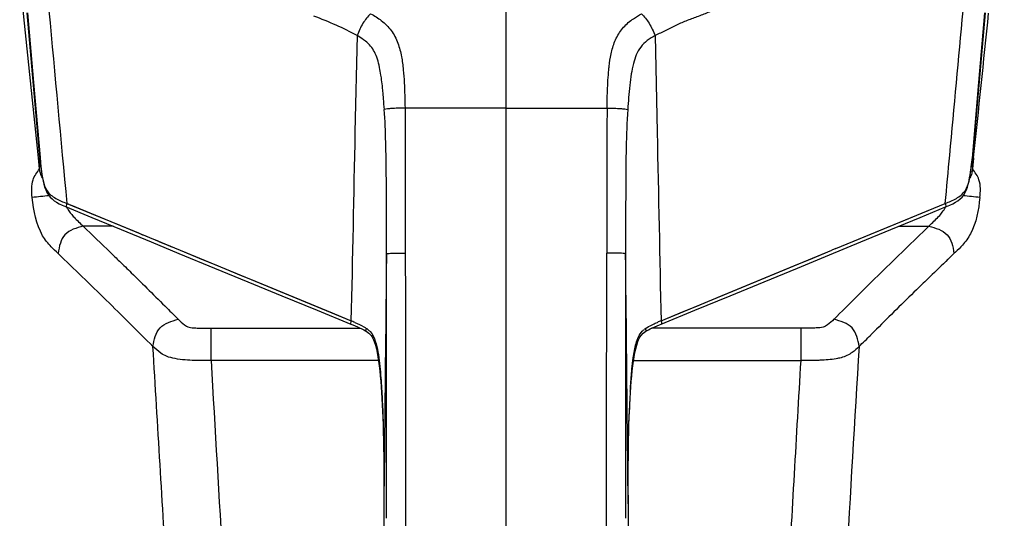
# Paper-space layout '13000518_1' of a CAD drawing. Units: millimetres. Extents: x 0 to 297, y 0 to 210.
# Drawn here: x 54 to 74, y 38 to 48 of the extents above; entities that cross this region are included whole.
import ezdxf

# ---------------------------------------------------------------- set-up
doc = ezdxf.new("R2010")
doc.units = ezdxf.units.MM
doc.header["$LTSCALE"] = 16.335
doc.layers.get('0').update_dxf_attribs({"linetype": 'CONTINUOUS'})
doc.styles.get("Standard").update_dxf_attribs({"font": 'txt', "width": 0.8})
doc.dimstyles.new('DIMSTYLE_2', dxfattribs={"dimtxt": 2, "dimasz": 3, "dimexe": 1, "dimexo": 0.5, "dimgap": 0.5, "dimtad": 1, "dimdec": 0, "dimlfac": 6.666667, "dimdsep": 46, "dimtxsty": 'STANDARD', "dimblk": '_FILLED', "dimblk1": '_FILLED', "dimblk2": '_FILLED', "dimcen": 0.09, "dimadec": 0, "dimazin": 0, "dimtp": 0.5, "dimtm": 0.5, "dimtfac": 1, "dimtdec": 0, "dimtofl": 0, "dimtmove": 0, "dimatfit": 3, "dimldrblk": '_FILLED', "dimfxl": 1, "dimtolj": 1, "dimarcsym": 0})

# ---------------------------------------------------------------- blocks, each defined once
blk = doc.blocks.new('_FILLED')
at = {"color": 0, "linetype": 'BYBLOCK'}
blk.add_solid([(0, 0), (-1, 0.25), (-1, -0.25)], dxfattribs=at)
blk = doc.blocks.new('*D3')
at = {"color": 2, "linetype": 'CONTINUOUS'}
for p, q in [((42.488, 19.61), (42.488, 59.022)), ((86.086, 19.61), (86.086, 59.022)), ((42.488, 58.022), (64.287, 58.022)), ((86.086, 58.022), (64.287, 58.022))]:
    blk.add_line(p, q, dxfattribs=at)
at = {"color": 2, "linetype": 'CONTINUOUS', "xscale": 3, "yscale": 3, "zscale": 3, "rotation": 180}
blk.add_blockref('_FILLED', (42.488, 58.022), dxfattribs=at)
at = {"color": 2, "linetype": 'CONTINUOUS', "xscale": 3, "yscale": 3, "zscale": 3}
blk.add_blockref('_FILLED', (86.086, 58.022), dxfattribs=at)
blk = doc.blocks.new('*D4')
at = {"color": 2, "linetype": 'CONTINUOUS'}
for p, q in [((102.562, 50.802), (102.562, 55.802)), ((102.562, 55.802), (102.562, 36.982)), ((74.981, 50.802), (103.562, 50.802)), ((102.562, 18.162), (102.562, 36.982)), ((64.787, 23.162), (103.562, 23.162)), ((102.562, 23.162), (102.562, 18.162))]:
    blk.add_line(p, q, dxfattribs=at)
at = {"color": 2, "linetype": 'CONTINUOUS', "xscale": 3, "yscale": 3, "zscale": 3}
for p, rotation in [((102.562, 50.802), 270), ((102.562, 23.162), 90)]:
    blk.add_blockref('_FILLED', p, dxfattribs=dict(at, rotation=rotation))

psp = doc.layouts.new('13000518_1')

# ---------------------------------------------------------------- linework, layer by layer
at = {"color": 7, "linetype": 'CONTINUOUS'}
for p, q in [((54.834, 45.525), (54.455, 49.156)), ((54.859, 45.527), (54.603, 48.452)), ((73.971, 48.452), (73.715, 45.527)), ((54.858, 45.297), (54.834, 45.525)), ((54.835, 45.513), (54.834, 45.525)), ((54.854, 45.332), (54.835, 45.513)), ((54.859, 45.527), (54.86, 45.516)), ((54.883, 45.335), (54.86, 45.516)), ((73.714, 45.516), (73.691, 45.335)), ((73.738, 45.513), (73.716, 45.297)), ((73.74, 45.525), (73.72, 45.332)), ((73.74, 45.525), (73.738, 45.513)), ((54.883, 45.335), (54.885, 45.317)), ((73.688, 45.317), (73.691, 45.335)), ((55.38, 44.536), (55.915, 44.315)), ((73.173, 44.528), (73.194, 44.536)), ((73.173, 44.528), (73.173, 44.528)), ((57.672, 43.591), (58.395, 43.294)), ((60.467, 42.442), (61.149, 42.162)), ((61.41, 42.044), (61.447, 42.023)), ((61.447, 42.023), (61.46, 42.015)), ((67.114, 42.015), (67.127, 42.023)), ((67.127, 42.023), (67.164, 42.044)), ((66.85, 41.316), (66.863, 41.41)), ((66.863, 41.41), (66.877, 41.499)), ((66.839, 41.216), (66.85, 41.316)), ((66.777, 40.265), (66.782, 40.401)), ((66.756, 38.705), (66.756, 23.206)), ((61.817, 38.528), (61.817, 23.206)), ((66.756, 38.528), (66.756, 23.206))]:
    psp.add_line(p, q, dxfattribs=at)
at = {"color": 9, "linetype": 'CONTINUOUS'}
for p, q in [((64.287, 46.528), (64.287, 49.151)), ((54.61, 48.452), (54.734, 47.042)), ((73.963, 48.452), (73.84, 47.042)), ((61.274, 47.993), (61.233, 46.038)), ((67.3, 47.993), (67.341, 46.038)), ((54.734, 47.042), (54.866, 45.531)), ((73.84, 47.042), (73.707, 45.516)), ((62.245, 46.528), (62.25, 43.596)), ((64.287, 46.528), (62.245, 46.528)), ((64.287, 34.798), (64.287, 46.528)), ((64.287, 46.528), (66.328, 46.527)), ((64.287, 46.528), (65.197, 46.528)), ((65.197, 46.528), (65.651, 46.528)), ((66.328, 46.527), (66.324, 46.132)), ((66.324, 46.132), (66.323, 43.596)), ((54.859, 45.527), (54.882, 45.342)), ((54.866, 45.531), (54.882, 45.342)), ((54.874, 45.436), (54.882, 45.342)), ((73.691, 45.342), (73.715, 45.527)), ((73.707, 45.516), (73.691, 45.342)), ((54.882, 45.342), (54.883, 45.336)), ((54.883, 45.336), (54.882, 45.34)), ((73.691, 45.336), (73.691, 45.342)), ((73.691, 45.34), (73.691, 45.336)), ((55.407, 44.6), (55.899, 44.398)), ((70.954, 43.686), (73.167, 44.599)), ((72.675, 44.396), (73.167, 44.599)), ((55.484, 44.569), (57.698, 43.655)), ((55.899, 44.398), (56.476, 44.16)), ((72.429, 44.295), (72.675, 44.396)), ((70.954, 43.686), (72.429, 44.295)), ((56.342, 44.139), (55.738, 44.139)), ((72.231, 44.139), (72.835, 44.139)), ((57.284, 43.826), (57.452, 43.756)), ((61.869, 43.577), (61.869, 43.956)), ((57.699, 43.656), (61.153, 42.229)), ((67.421, 42.228), (70.875, 43.654)), ((70.954, 43.686), (70.876, 43.654)), ((73.375, 43.618), (73.342, 43.587)), ((73.342, 43.587), (73.22, 43.47)), ((73.342, 43.587), (73.22, 43.47)), ((60.769, 42.388), (61.153, 42.229)), ((58.323, 41.424), (58.323, 42.078)), ((58.323, 42.078), (61.344, 42.078)), ((61.46, 42.015), (61.459, 42.015)), ((67.114, 42.015), (67.114, 42.015)), ((70.25, 42.078), (67.23, 42.078)), ((70.25, 41.424), (70.25, 42.078)), ((71.777, 42.058), (71.659, 41.941)), ((71.777, 42.058), (71.659, 41.941)), ((61.709, 41.424), (58.323, 41.424)), ((66.865, 41.424), (70.25, 41.424)), ((61.817, 38.528), (61.817, 38.528)), ((66.756, 38.528), (66.756, 38.528))]:
    psp.add_line(p, q, dxfattribs=at)
for points in [[(65.651, 46.528), (66.103, 46.527), (66.328, 46.527)], [(55.407, 44.599), (55.413, 44.597), (55.419, 44.595), (55.426, 44.593), (55.432, 44.59), (55.446, 44.584)], [(56.476, 44.16), (56.853, 44.004), (56.896, 43.986), (56.94, 43.968), (56.986, 43.949), (57.032, 43.93), (57.08, 43.91), (57.129, 43.89), (57.18, 43.869), (57.231, 43.848), (57.284, 43.826)], [(57.452, 43.756), (57.511, 43.732), (57.572, 43.707), (57.634, 43.682), (57.698, 43.655)], [(57.698, 43.655), (58.082, 43.497), (58.466, 43.338), (58.85, 43.18), (59.234, 43.021), (60.769, 42.388)], [(70.108, 43.337), (70.492, 43.495), (70.876, 43.654)], [(67.421, 42.227), (67.805, 42.386), (68.189, 42.544), (68.573, 42.703), (70.108, 43.337)]]:
    psp.add_lwpolyline(points, dxfattribs=at)
at = {"color": 7, "linetype": 'CONTINUOUS'}
for points in [[(54.885, 45.317), (54.894, 45.25), (54.903, 45.184), (54.914, 45.118), (54.926, 45.053), (54.941, 44.99), (54.959, 44.93), (54.98, 44.874), (55.005, 44.822), (55.034, 44.774), (55.068, 44.73), (55.108, 44.69), (55.152, 44.654), (55.201, 44.623), (55.254, 44.593), (55.314, 44.565), (55.38, 44.536)], [(73.194, 44.536), (73.259, 44.565), (73.319, 44.593), (73.373, 44.623), (73.421, 44.654), (73.466, 44.69), (73.506, 44.73), (73.54, 44.774), (73.569, 44.822), (73.594, 44.874), (73.615, 44.93), (73.632, 44.99), (73.647, 45.053), (73.66, 45.118), (73.671, 45.184), (73.68, 45.25), (73.688, 45.317)], [(70.829, 43.562), (71.459, 43.821), (72.069, 44.072), (72.658, 44.315), (73.173, 44.528)], [(55.915, 44.315), (56.505, 44.072), (57.114, 43.821), (57.672, 43.591)], [(67.424, 42.162), (68.106, 42.442), (68.817, 42.735), (69.508, 43.018), (70.179, 43.294), (70.829, 43.562)], [(58.395, 43.294), (59.065, 43.018), (59.756, 42.734), (60.467, 42.442)], [(61.149, 42.162), (61.187, 42.147), (61.234, 42.127), (61.281, 42.107), (61.327, 42.086), (61.37, 42.065), (61.41, 42.044)], [(61.459, 42.015), (61.513, 41.976), (61.557, 41.93), (61.593, 41.874), (61.622, 41.809), (61.645, 41.738), (61.665, 41.663), (61.682, 41.584), (61.697, 41.499), (61.711, 41.41), (61.723, 41.316), (61.735, 41.216), (61.745, 41.111), (61.755, 41.003), (61.763, 40.892), (61.771, 40.775), (61.779, 40.654), (61.785, 40.53), (61.791, 40.401), (61.796, 40.265), (61.801, 40.123), (61.805, 39.975), (61.809, 39.822), (61.812, 39.658), (61.814, 39.484), (61.815, 39.305), (61.816, 39.118), (61.817, 38.919), (61.817, 38.705), (61.817, 37.944)], [(66.877, 41.499), (66.892, 41.584), (66.909, 41.663), (66.928, 41.738), (66.952, 41.809), (66.981, 41.874), (67.017, 41.93), (67.061, 41.976), (67.114, 42.015)], [(67.164, 42.044), (67.203, 42.065), (67.246, 42.086)], [(67.246, 42.086), (67.293, 42.107), (67.34, 42.127)], [(67.34, 42.127), (67.386, 42.147), (67.424, 42.162)], [(66.802, 40.775), (66.81, 40.892), (66.819, 41.003), (66.828, 41.111), (66.839, 41.216)], [(66.782, 40.401), (66.788, 40.53), (66.795, 40.655), (66.802, 40.775)], [(66.756, 38.705), (66.756, 38.919), (66.757, 39.118), (66.758, 39.305), (66.76, 39.484), (66.762, 39.658), (66.765, 39.822), (66.768, 39.975), (66.772, 40.123), (66.777, 40.265)]]:
    psp.add_lwpolyline(points, dxfattribs=at)
at = {"color": 9, "linetype": 'CONTINUOUS'}
for centre, radius, start, end in [((1828.237, 210.506), 1780.576, 185.220449, 185.346329), ((48.617, 45.677), 13.235, 3.5571, 4.4831), ((69.241, 47.145), 14.472, 187.1831, 187.3852), ((58.364, 47.268), 15.448, 352.6383, 352.8128), ((62.781, -27.804), 72.972, 96.08401, 96.35244), ((65.792, -27.805), 72.973, 83.64756, 83.91599), ((55.771, 44.692), 0.403, 204.1685, 209.0093), ((245.142, -134.894), 247.731, 133.94626, 134.06358), ((84.756, 69.826), 38.655, 225.0226, 225.2654), ((69.386, 54.31), 16.815, 225.257, 225.7874), ((58.65, 36.128), 6.592, 66.9542, 67.6944), ((69.991, 35.965), 6.769, 112.3119, 113.0014), ((61.133, 41.6), 0.578, 51.7497, 54.4351), ((67.442, 41.599), 0.579, 125.5668, 128.1727), ((58.332, 55.158), 18.769, 314.2305, 314.7323), ((45.142, 68.472), 37.511, 314.7315, 314.9843), ((87.427, 39.619), 20.663, 176.7183, 177.9823)]:
    psp.add_arc(centre, radius, start, end, dxfattribs=at)
at = {"color": 7, "linetype": 'CONTINUOUS'}
for centre, radius, start, end in [((-760.971, 133.769), 839.362, 353.965224, 354.165587), ((73.409, 45.554), 0.307, 352.8177, 355.0023)]:
    psp.add_arc(centre, radius, start, end, dxfattribs=at)
at = {"color": 9, "linetype": 'CONTINUOUS'}
for points, knots in [([(69.069, 48.698), (68.994, 48.672), (68.845, 48.621), (68.62, 48.546), (68.395, 48.47), (68.174, 48.38), (67.988, 48.313), (67.84, 48.255), (67.695, 48.188), (67.517, 48.096), (67.372, 48.028), (67.3, 47.993)], [0, 0, 0, 0, 0.12438, 0.248696, 0.373102, 0.497928, 0.622702, 0.685159, 0.747915, 0.874047, 1, 1, 1, 1]), ([(61.274, 47.993), (61.138, 48.071), (60.849, 48.209), (60.553, 48.329), (60.402, 48.386)], [0, 0, 0, 0, 0.492704, 1, 1, 1, 1]), ([(61.549, 48.436), (61.493, 48.375), (61.377, 48.242), (61.31, 48.078), (61.274, 47.993)], [0, 0, 0, 0, 0.4725, 1, 1, 1, 1]), ([(61.549, 48.436), (61.624, 48.394), (61.777, 48.3), (61.977, 48.104), (62.109, 47.846), (62.177, 47.572), (62.212, 47.303), (62.236, 46.956), (62.242, 46.698), (62.245, 46.527)], [0, 0, 0, 0, 0.119757, 0.249638, 0.384379, 0.516126, 0.6413, 0.761982, 1, 1, 1, 1]), ([(66.808, 48.296), (66.825, 48.309), (66.895, 48.36), (66.969, 48.405), (67.025, 48.436)], [0, 0, 0, 0, 0.257425, 1, 1, 1, 1]), ([(67.025, 48.436), (67.08, 48.375), (67.196, 48.242), (67.263, 48.078), (67.299, 47.993)], [0, 0, 0, 0, 0.472501, 1, 1, 1, 1]), ([(73.167, 44.599), (73.197, 44.925), (73.318, 46.223), (73.439, 47.522), (73.527, 48.495)], [0, 0, 0, 0, 0.250825, 1, 1, 1, 1]), ([(66.372, 47.37), (66.381, 47.455), (66.407, 47.627), (66.479, 47.882), (66.61, 48.118), (66.739, 48.242), (66.808, 48.296)], [0, 0, 0, 0, 0.241828, 0.495216, 0.752422, 1, 1, 1, 1]), ([(61.443, 47.882), (61.431, 47.891), (61.377, 47.932), (61.319, 47.967), (61.274, 47.993)], [0, 0, 0, 0, 0.23539, 1, 1, 1, 1]), ([(67.3, 47.993), (67.192, 47.931), (66.979, 47.788), (66.867, 47.477), (66.816, 47.213), (66.776, 46.902), (66.758, 46.662), (66.747, 46.498)], [0, 0, 0, 0, 0.221836, 0.438368, 0.568529, 0.706814, 1, 1, 1, 1]), ([(61.73, 47.349), (61.718, 47.406), (61.691, 47.513), (61.634, 47.661), (61.553, 47.786), (61.482, 47.851), (61.443, 47.882)], [0, 0, 0, 0, 0.284125, 0.536079, 0.762924, 1, 1, 1, 1]), ([(61.766, 47.138), (61.764, 47.156), (61.753, 47.227), (61.741, 47.297), (61.73, 47.349)], [0, 0, 0, 0, 0.255181, 1, 1, 1, 1]), ([(66.348, 47.093), (66.352, 47.162), (66.359, 47.255), (66.369, 47.347), (66.372, 47.37)], [0, 0, 0, 0, 0.746675, 1, 1, 1, 1]), ([(54.764, 26.758), (54.698, 27.181), (54.57, 28.028), (54.361, 29.297), (54.188, 30.57), (54.027, 31.629), (53.908, 32.478), (53.827, 33.115), (53.741, 33.752), (53.649, 34.388), (53.563, 35.025), (53.487, 35.663), (53.407, 36.301), (53.319, 36.937), (53.236, 37.574), (53.165, 38.213), (53.091, 38.851), (53.006, 39.488), (52.926, 40.126), (52.86, 40.765), (52.791, 41.403), (52.712, 42.041), (52.639, 42.679), (52.579, 43.318), (52.515, 43.957), (52.424, 44.807), (52.334, 45.872), (52.261, 46.724), (52.227, 47.15)], [0, 0, 0, 0, 0.06253, 0.125061, 0.18759, 0.250121, 0.281384, 0.312649, 0.343914, 0.375179, 0.406441, 0.437705, 0.468968, 0.500232, 0.531492, 0.562754, 0.594015, 0.625274, 0.65653, 0.687785, 0.719039, 0.750288, 0.781531, 0.812769, 0.844001, 0.875223, 0.937635, 1, 1, 1, 1]), ([(52.682, 47.164), (52.943, 43.771), (53.729, 36.98), (54.647, 30.207), (55.194, 26.82)], [0, 0, 0, 0, 0.49789, 1, 1, 1, 1]), ([(61.792, 46.923), (61.79, 46.941), (61.783, 47.013), (61.774, 47.085), (61.766, 47.138)], [0, 0, 0, 0, 0.254694, 1, 1, 1, 1]), ([(66.328, 46.527), (66.329, 46.573), (66.333, 46.762), (66.339, 46.951), (66.348, 47.093)], [0, 0, 0, 0, 0.243168, 1, 1, 1, 1]), ([(73.379, 26.82), (73.927, 30.207), (74.845, 36.98), (75.631, 43.771), (75.892, 47.164)], [0, 0, 0, 0, 0.50211, 1, 1, 1, 1]), ([(61.811, 46.712), (61.807, 46.765), (61.801, 46.835), (61.794, 46.905), (61.792, 46.923)], [0, 0, 0, 0, 0.75364, 1, 1, 1, 1]), ([(62.245, 46.527), (62.195, 46.527), (62.103, 46.526), (61.984, 46.52), (61.894, 46.512), (61.847, 46.502), (61.826, 46.498)], [0, 0, 0, 0, 0.35728, 0.653721, 0.850631, 1, 1, 1, 1]), ([(61.869, 43.956), (61.868, 44.361), (61.871, 45.208), (61.854, 46.056), (61.826, 46.498)], [0, 0, 0, 0, 0.477709, 1, 1, 1, 1]), ([(66.328, 46.527), (66.378, 46.527), (66.47, 46.526), (66.589, 46.52), (66.679, 46.512), (66.727, 46.502), (66.747, 46.498)], [0, 0, 0, 0, 0.357283, 0.653721, 0.850629, 1, 1, 1, 1]), ([(66.747, 46.498), (66.715, 45.987), (66.703, 45.012), (66.705, 44.038), (66.704, 43.577)], [0, 0, 0, 0, 0.526234, 1, 1, 1, 1]), ([(76.246, 45.912), (76.11, 44.33), (75.777, 41.13), (74.991, 34.741), (74.327, 29.936), (73.81, 26.758)], [0, 0, 0, 0, 0.246653, 0.499765, 1, 1, 1, 1]), ([(54.707, 44.72), (54.694, 44.838), (54.682, 45.056), (54.804, 45.231), (54.858, 45.297)], [0, 0, 0, 0, 0.581972, 1, 1, 1, 1]), ([(54.889, 45.285), (54.899, 45.211), (54.919, 45.063), (54.98, 44.88), (55.084, 44.765), (55.218, 44.676), (55.331, 44.631), (55.407, 44.599)], [0, 0, 0, 0, 0.242124, 0.482771, 0.607272, 0.73486, 1, 1, 1, 1]), ([(73.167, 44.599), (73.243, 44.631), (73.357, 44.676), (73.491, 44.766), (73.595, 44.882), (73.655, 45.066), (73.675, 45.214), (73.685, 45.289)], [0, 0, 0, 0, 0.265117, 0.392706, 0.517147, 0.757827, 1, 1, 1, 1]), ([(73.866, 44.72), (73.879, 44.839), (73.892, 45.056), (73.769, 45.231), (73.716, 45.297)], [0, 0, 0, 0, 0.582779, 1, 1, 1, 1]), ([(55.232, 43.587), (55.185, 43.632), (55.067, 43.74), (54.8, 44.079), (54.736, 44.455), (54.707, 44.72)], [0, 0, 0, 0, 0.152833, 0.374736, 1, 1, 1, 1]), ([(55.407, 44.599), (55.401, 44.583), (55.394, 44.564), (55.394, 44.531), (55.401, 44.528)], [0, 0, 0, 0, 0.69198, 1, 1, 1, 1]), ([(73.167, 44.599), (73.173, 44.583), (73.179, 44.564), (73.18, 44.531), (73.173, 44.528)], [0, 0, 0, 0, 0.691917, 1, 1, 1, 1]), ([(73.866, 44.72), (73.839, 44.469), (73.78, 44.112), (73.538, 43.773), (73.422, 43.663), (73.375, 43.618)], [0, 0, 0, 0, 0.612315, 0.84298, 1, 1, 1, 1]), ([(55.418, 44.496), (55.423, 44.488), (55.445, 44.451), (55.471, 44.417), (55.493, 44.391)], [0, 0, 0, 0, 0.220617, 1, 1, 1, 1]), ([(55.493, 44.391), (55.512, 44.367), (55.59, 44.279), (55.676, 44.199), (55.738, 44.139)], [0, 0, 0, 0, 0.259325, 1, 1, 1, 1]), ([(73.075, 44.383), (73.085, 44.396), (73.122, 44.441), (73.154, 44.489), (73.171, 44.527)], [0, 0, 0, 0, 0.291107, 1, 1, 1, 1]), ([(72.835, 44.139), (72.854, 44.157), (72.936, 44.236), (73.018, 44.316), (73.075, 44.383)], [0, 0, 0, 0, 0.227317, 1, 1, 1, 1]), ([(55.738, 44.139), (55.607, 44.105), (55.392, 44.046), (55.263, 43.793), (55.243, 43.658), (55.232, 43.587)], [0, 0, 0, 0, 0.499918, 0.732594, 1, 1, 1, 1]), ([(55.738, 44.139), (55.923, 43.963), (56.166, 43.727), (56.41, 43.491), (56.47, 43.432)], [0, 0, 0, 0, 0.752401, 1, 1, 1, 1]), ([(70.914, 42.257), (71.071, 42.41), (71.384, 42.727), (72.023, 43.357), (72.51, 43.827), (72.835, 44.139)], [0, 0, 0, 0, 0.244777, 0.497079, 1, 1, 1, 1]), ([(72.835, 44.139), (72.967, 44.105), (73.181, 44.046), (73.31, 43.793), (73.33, 43.658), (73.342, 43.587)], [0, 0, 0, 0, 0.499923, 0.732596, 1, 1, 1, 1]), ([(61.869, 43.577), (61.874, 43.582), (61.903, 43.591), (61.973, 43.593), (62.094, 43.597), (62.193, 43.596), (62.25, 43.596)], [0, 0, 0, 0, 0.055532, 0.226018, 0.552017, 1, 1, 1, 1]), ([(62.25, 43.596), (62.255, 40.304), (62.254, 33.511), (62.254, 26.717), (62.254, 23.215)], [0, 0, 0, 0, 0.48456, 1, 1, 1, 1]), ([(66.319, 23.215), (66.319, 26.717), (66.32, 33.511), (66.319, 40.304), (66.323, 43.596)], [0, 0, 0, 0, 0.515438, 1, 1, 1, 1]), ([(66.704, 43.577), (66.699, 43.582), (66.67, 43.591), (66.6, 43.593), (66.479, 43.597), (66.381, 43.596), (66.323, 43.596)], [0, 0, 0, 0, 0.055532, 0.226017, 0.552014, 1, 1, 1, 1]), ([(57.149, 41.709), (56.99, 41.863), (56.678, 42.179), (56.041, 42.807), (55.557, 43.275), (55.232, 43.587)], [0, 0, 0, 0, 0.247046, 0.496854, 1, 1, 1, 1]), ([(56.47, 43.432), (56.551, 43.355), (56.874, 43.041), (57.193, 42.722), (57.433, 42.482)], [0, 0, 0, 0, 0.247744, 1, 1, 1, 1]), ([(61.869, 43.577), (61.865, 43.156), (61.847, 41.474), (61.83, 39.791), (61.817, 38.528)], [0, 0, 0, 0, 0.249742, 1, 1, 1, 1]), ([(61.873, 38.235), (61.873, 38.681), (61.872, 40.461), (61.871, 42.242), (61.869, 43.577)], [0, 0, 0, 0, 0.250278, 1, 1, 1, 1]), ([(66.704, 43.577), (66.704, 43.14), (66.702, 41.36), (66.701, 39.579), (66.701, 38.235)], [0, 0, 0, 0, 0.24523, 1, 1, 1, 1]), ([(66.756, 38.528), (66.752, 38.95), (66.735, 40.632), (66.717, 42.315), (66.704, 43.577)], [0, 0, 0, 0, 0.250382, 1, 1, 1, 1]), ([(72.855, 43.117), (72.764, 43.029), (72.402, 42.679), (72.043, 42.325), (71.777, 42.058)], [0, 0, 0, 0, 0.251285, 1, 1, 1, 1]), ([(57.149, 41.709), (57.172, 41.841), (57.234, 42.14), (57.529, 42.224), (57.66, 42.258)], [0, 0, 0, 0, 0.496941, 1, 1, 1, 1]), ([(57.66, 42.258), (57.7, 42.219), (57.765, 42.157), (57.863, 42.098), (57.953, 42.086), (58.101, 42.077), (58.23, 42.078), (58.323, 42.078)], [0, 0, 0, 0, 0.232294, 0.378569, 0.465252, 0.608611, 1, 1, 1, 1]), ([(61.152, 42.227), (61.148, 42.213), (61.142, 42.194), (61.143, 42.165), (61.149, 42.162)], [0, 0, 0, 0, 0.691256, 1, 1, 1, 1]), ([(67.421, 42.228), (67.426, 42.213), (67.432, 42.195), (67.431, 42.165), (67.424, 42.162)], [0, 0, 0, 0, 0.69137, 1, 1, 1, 1]), ([(70.913, 42.258), (70.874, 42.219), (70.808, 42.157), (70.71, 42.098), (70.62, 42.086), (70.472, 42.077), (70.344, 42.078), (70.25, 42.078)], [0, 0, 0, 0, 0.232294, 0.378569, 0.465252, 0.608611, 1, 1, 1, 1]), ([(71.425, 41.709), (71.402, 41.841), (71.339, 42.14), (71.045, 42.224), (70.913, 42.258)], [0, 0, 0, 0, 0.496944, 1, 1, 1, 1]), ([(61.231, 42.194), (61.292, 42.168), (61.375, 42.132), (61.45, 42.084), (61.469, 42.07)], [0, 0, 0, 0, 0.746289, 1, 1, 1, 1]), ([(61.459, 42.015), (61.454, 42.02), (61.455, 42.043), (61.463, 42.059), (61.469, 42.07)], [0, 0, 0, 0, 0.333359, 1, 1, 1, 1]), ([(61.538, 42.01), (61.588, 41.957), (61.654, 41.817), (61.714, 41.519), (61.754, 41.143), (61.782, 40.702), (61.8, 40.267), (61.811, 39.828), (61.818, 39.246), (61.817, 38.813), (61.817, 38.528)], [0, 0, 0, 0, 0.062278, 0.126845, 0.26008, 0.383095, 0.503966, 0.630891, 0.75741, 1, 1, 1, 1]), ([(66.86, 41.479), (66.873, 41.576), (66.902, 41.763), (66.976, 41.951), (67.042, 42.017)], [0, 0, 0, 0, 0.51309, 1, 1, 1, 1]), ([(67.105, 42.07), (67.117, 42.079), (67.165, 42.111), (67.218, 42.138), (67.257, 42.156)], [0, 0, 0, 0, 0.25594, 1, 1, 1, 1]), ([(67.114, 42.015), (67.119, 42.02), (67.119, 42.043), (67.111, 42.059), (67.105, 42.07)], [0, 0, 0, 0, 0.333359, 1, 1, 1, 1]), ([(58.323, 41.424), (58.212, 41.424), (58.037, 41.423), (57.794, 41.435), (57.604, 41.457), (57.436, 41.499), (57.283, 41.582), (57.199, 41.66), (57.149, 41.709)], [0, 0, 0, 0, 0.266662, 0.420109, 0.584645, 0.727035, 0.832705, 1, 1, 1, 1]), ([(57.748, 32.169), (57.687, 32.963), (57.585, 34.553), (57.385, 37.733), (57.245, 40.119), (57.149, 41.709)], [0, 0, 0, 0, 0.249987, 0.49999, 1, 1, 1, 1]), ([(71.425, 41.709), (71.381, 41.666), (71.276, 41.567), (71.142, 41.503), (71.062, 41.481)], [0, 0, 0, 0, 0.425456, 1, 1, 1, 1]), ([(69.694, 32.242), (69.725, 32.624), (69.772, 33.389), (69.871, 34.919), (69.985, 36.832), (70.118, 39.128), (70.206, 40.658), (70.25, 41.424)], [0, 0, 0, 0, 0.125024, 0.250012, 0.500041, 0.750024, 1, 1, 1, 1]), ([(70.634, 41.429), (70.6, 41.427), (70.472, 41.423), (70.344, 41.424), (70.25, 41.424)], [0, 0, 0, 0, 0.267213, 1, 1, 1, 1]), ([(71.062, 41.481), (71.028, 41.472), (70.887, 41.444), (70.743, 41.433), (70.634, 41.429)], [0, 0, 0, 0, 0.242864, 1, 1, 1, 1]), ([(66.798, 40.802), (66.801, 40.838), (66.81, 40.989), (66.822, 41.14), (66.833, 41.254)], [0, 0, 0, 0, 0.241895, 1, 1, 1, 1]), ([(66.756, 38.528), (66.756, 38.678), (66.756, 39.284), (66.761, 39.89), (66.777, 40.346)], [0, 0, 0, 0, 0.246713, 1, 1, 1, 1])]:
    psp.add_open_spline(points, degree=3, knots=knots, dxfattribs=at)
for points in [[(61.233, 46.038), (61.206, 44.768), (61.18, 43.497), (61.152, 42.227)], [(67.341, 46.038), (67.368, 44.768), (67.394, 43.497), (67.421, 42.227)], [(61.49, 42.054), (61.507, 42.041), (61.523, 42.026), (61.538, 42.01)], [(67.042, 42.017), (67.055, 42.031), (67.069, 42.043), (67.084, 42.054)], [(67.257, 42.156), (67.286, 42.17), (67.316, 42.183), (67.346, 42.196)], [(71.425, 41.709), (71.244, 38.727), (71.075, 35.744), (70.869, 32.764)], [(58.323, 41.424), (58.485, 38.65), (58.641, 35.875), (58.819, 33.102)], [(66.833, 41.254), (66.841, 41.329), (66.849, 41.404), (66.86, 41.479)]]:
    psp.add_open_spline(points, degree=3, dxfattribs=at)
at = {"color": 7, "linetype": 'CONTINUOUS'}
for points in [[(54.872, 45.213), (54.865, 45.24), (54.861, 45.269), (54.858, 45.297)], [(54.913, 45.115), (54.895, 45.145), (54.88, 45.178), (54.872, 45.213)], [(73.702, 45.212), (73.693, 45.178), (73.679, 45.145), (73.66, 45.115)], [(73.716, 45.297), (73.713, 45.269), (73.709, 45.24), (73.702, 45.212)]]:
    psp.add_open_spline(points, degree=3, dxfattribs=at)

# ---------------------------------------------------------------- dimensions: what is measured, and where the dimension line sits
at = {"color": 2, "linetype": 'CONTINUOUS'}
dim = psp.add_linear_dim(base=(86.086, 58.022), p1=(42.488, 19.11), p2=(86.086, 19.11), dimstyle='DIMSTYLE_2', dxfattribs=at)
dim.commit()
dim.dimension.update_dxf_attribs({"geometry": '*D3', "text_midpoint": (57.479, 58.022), "dimtype": 160})
dim = psp.add_linear_dim(base=(102.562, 50.802), p1=(64.287, 23.162), p2=(74.481, 50.802), angle=90, dimstyle='DIMSTYLE_2', dxfattribs=at)
dim.commit()
dim.dimension.update_dxf_attribs({"geometry": '*D4', "text_midpoint": (102.562, 29.828), "dimtype": 160})

doc.saveas('drawing.dxf')
